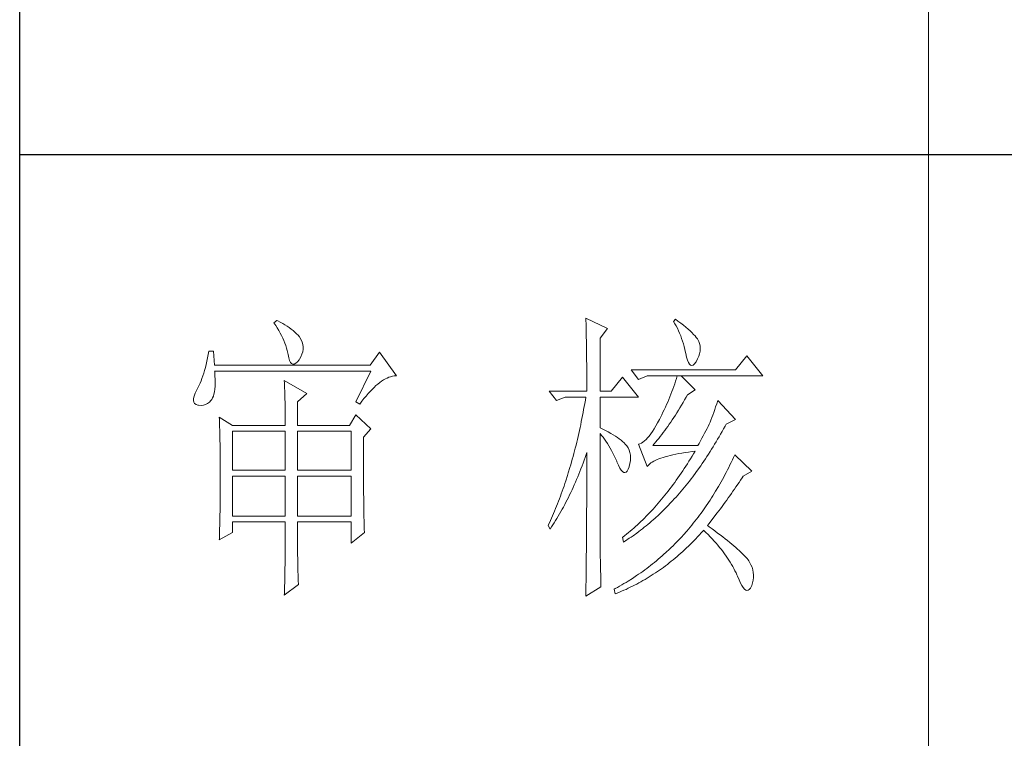
# Model space of a CAD drawing. Units: millimetres. Extents: x 1732 to 14365, y 434 to 17363.
# Drawn here: x 6781 to 7000, y 5859 to 6020 of the extents above; entities that cross this region are included whole.
import ezdxf

# ---------------------------------------------------------------- set-up
doc = ezdxf.new("R2010")
doc.units = ezdxf.units.MM
doc.layers.add('轮廓线', color=7, linetype='Continuous', lineweight=20)

# ---------------------------------------------------------------- blocks, each defined once
blk = doc.blocks.new('文字')
blk.add_line((3870.01, 1145.22), (3870.01, 643.97))
at = {"layer": '轮廓线', "color": 7, "lineweight": 0}
for p, q in [((3813.46, 817.49), (3813.47, 817.03)), ((3817.04, 815.74), (3813.46, 817.49)), ((3828.23, 817.29), (3827.92, 816.9)), ((3828.66, 816.98), (3828.23, 817.29)), ((3762.47, 817.1), (3762, 816.71)), ((3762, 816.71), (3762.29, 816.28)), ((3762.29, 816.28), (3762.55, 815.85)), ((3762.62, 817.02), (3762.47, 817.1)), ((3762.55, 815.85), (3762.81, 815.43)), ((3763.04, 816.81), (3762.62, 817.02)), ((3763.44, 816.6), (3763.04, 816.81)), ((3763.82, 816.38), (3763.44, 816.6)), ((3764.19, 816.15), (3763.82, 816.38)), ((3764.53, 815.91), (3764.19, 816.15)), ((3764.86, 815.67), (3764.53, 815.91)), ((3765.17, 815.42), (3764.86, 815.67)), ((3813.47, 817.03), (3813.49, 816.58)), ((3813.49, 816.58), (3813.5, 816.12)), ((3813.5, 816.12), (3813.51, 815.66)), ((3813.51, 815.66), (3813.53, 814.73)), ((3815.8, 814.18), (3817.04, 815.74)), ((3827.92, 816.9), (3828.14, 816.55)), ((3828.14, 816.55), (3828.36, 816.18)), ((3828.36, 816.18), (3828.56, 815.8)), ((3828.56, 815.8), (3828.75, 815.4)), ((3829.12, 816.64), (3828.66, 816.98)), ((3829.56, 816.3), (3829.12, 816.64)), ((3829.95, 815.98), (3829.56, 816.3)), ((3830.32, 815.67), (3829.95, 815.98)), ((3830.66, 815.37), (3830.32, 815.67)), ((3762.81, 815.43), (3763.04, 815.01)), ((3763.04, 815.01), (3763.26, 814.59)), ((3763.26, 814.59), (3763.45, 814.17)), ((3763.45, 814.17), (3763.64, 813.76)), ((3765.45, 815.17), (3765.17, 815.42)), ((3765.72, 814.91), (3765.45, 815.17)), ((3765.97, 814.65), (3765.72, 814.91)), ((3766.2, 814.37), (3765.97, 814.65)), ((3766.26, 814.29), (3766.2, 814.37)), ((3766.48, 813.91), (3766.26, 814.29)), ((3813.53, 814.73), (3813.54, 814.26)), ((3813.54, 814.26), (3813.55, 813.79)), ((3815.8, 805.43), (3815.8, 814.18)), ((3828.75, 815.4), (3828.93, 815)), ((3828.93, 815), (3829.11, 814.57)), ((3829.11, 814.57), (3829.27, 814.14)), ((3829.27, 814.14), (3829.42, 813.7)), ((3830.96, 815.08), (3830.66, 815.37)), ((3831.24, 814.8), (3830.96, 815.08)), ((3831.48, 814.54), (3831.24, 814.8)), ((3831.68, 814.29), (3831.48, 814.54)), ((3831.86, 814.04), (3831.68, 814.29)), ((3832.01, 813.82), (3831.86, 814.04)), ((3763.64, 813.76), (3763.8, 813.35)), ((3763.8, 813.35), (3763.95, 812.94)), ((3763.95, 812.94), (3764.08, 812.53)), ((3764.08, 812.53), (3764.19, 812.13)), ((3766.65, 813.52), (3766.48, 813.91)), ((3766.76, 813.13), (3766.65, 813.52)), ((3766.74, 811.93), (3766.81, 812.33)), ((3766.82, 812.73), (3766.76, 813.13)), ((3766.81, 812.33), (3766.82, 812.73)), ((3813.55, 813.79), (3813.56, 813.32)), ((3813.56, 813.32), (3813.56, 812.84)), ((3813.56, 812.84), (3813.58, 811.88)), ((3829.42, 813.7), (3829.56, 813.24)), ((3829.56, 813.24), (3829.69, 812.77)), ((3829.69, 812.77), (3829.81, 812.28)), ((3832.12, 813.6), (3832.01, 813.82)), ((3832.23, 813.29), (3832.12, 813.6)), ((3832.32, 812.88), (3832.23, 813.29)), ((3832.35, 812.46), (3832.32, 812.88)), ((3832.32, 812.04), (3832.35, 812.46)), ((3751.05, 810.9), (3750.93, 810.36)), ((3751.16, 811.46), (3751.05, 810.9)), ((3751.27, 812.04), (3751.16, 811.46)), ((3752.05, 812.04), (3751.27, 812.04)), ((3752.21, 809.71), (3752.05, 812.04)), ((3764.19, 812.13), (3764.28, 811.72)), ((3764.28, 811.72), (3764.33, 811.46)), ((3764.33, 811.46), (3764.45, 810.92)), ((3764.45, 810.92), (3764.58, 810.49)), ((3766.2, 810.68), (3766.44, 811.1)), ((3766.44, 811.1), (3766.62, 811.52)), ((3766.62, 811.52), (3766.74, 811.93)), ((3779.41, 811.85), (3777.86, 809.71)), ((3782.21, 807.96), (3779.41, 811.85)), ((3813.58, 811.88), (3813.58, 811.4)), ((3813.58, 811.4), (3813.59, 810.43)), ((3829.81, 812.28), (3829.92, 811.78)), ((3829.92, 811.78), (3829.94, 811.65)), ((3829.94, 811.65), (3830.08, 811.04)), ((3830.08, 811.04), (3830.24, 810.53)), ((3831.65, 810.29), (3831.9, 810.74)), ((3831.9, 810.74), (3832.1, 811.18)), ((3832.1, 811.18), (3832.24, 811.61)), ((3832.24, 811.61), (3832.32, 812.04)), ((3840.05, 811.26), (3838.18, 808.93)), ((3842.69, 807.96), (3840.05, 811.26)), ((3750.68, 809.34), (3750.55, 808.86)), ((3750.81, 809.84), (3750.68, 809.34)), ((3750.93, 810.36), (3750.81, 809.84)), ((3777.86, 809.71), (3752.21, 809.71)), ((3764.58, 810.49), (3764.74, 810.17)), ((3764.74, 810.17), (3764.92, 809.97)), ((3764.92, 809.97), (3765.12, 809.88)), ((3765.12, 809.88), (3765.35, 809.9)), ((3765.35, 809.9), (3765.59, 810.02)), ((3765.59, 810.02), (3765.86, 810.27)), ((3765.86, 810.27), (3766.15, 810.62)), ((3766.15, 810.62), (3766.2, 810.68)), ((3813.59, 810.43), (3813.6, 809.93)), ((3813.6, 809.93), (3813.6, 809.44)), ((3813.6, 809.44), (3813.61, 808.95)), ((3830.24, 810.53), (3830.4, 810.14)), ((3830.4, 810.14), (3830.57, 809.87)), ((3830.57, 809.87), (3830.75, 809.71)), ((3830.75, 809.71), (3830.95, 809.66)), ((3830.95, 809.66), (3831.15, 809.73)), ((3831.15, 809.73), (3831.37, 809.91)), ((3831.37, 809.91), (3831.6, 810.21)), ((3831.6, 810.21), (3831.65, 810.29)), ((3750.12, 807.54), (3749.97, 807.15)), ((3750.27, 807.96), (3750.12, 807.54)), ((3750.41, 808.4), (3750.27, 807.96)), ((3750.55, 808.86), (3750.41, 808.4)), ((3752.22, 808.6), (3752.21, 808.73)), ((3752.21, 808.73), (3778.01, 808.73)), ((3752.26, 807.95), (3752.22, 808.6)), ((3752.29, 807.34), (3752.26, 807.95)), ((3778.01, 808.73), (3775.53, 803.68)), ((3780.08, 807.28), (3780.38, 807.45)), ((3780.38, 807.45), (3780.67, 807.59)), ((3780.67, 807.59), (3780.97, 807.72)), ((3780.97, 807.72), (3781.25, 807.81)), ((3781.25, 807.81), (3781.54, 807.88)), ((3781.54, 807.88), (3781.82, 807.93)), ((3781.82, 807.93), (3782.09, 807.96)), ((3782.09, 807.96), (3782.21, 807.96)), ((3813.61, 808.95), (3813.61, 808.45)), ((3813.61, 808.45), (3813.62, 807.44)), ((3813.62, 807.44), (3813.62, 806.43)), ((3819.52, 807.76), (3817.66, 805.43)), ((3822.17, 804.46), (3819.52, 807.76)), ((3838.18, 808.93), (3820.93, 808.93)), ((3820.93, 808.93), (3822.17, 807.37)), ((3822.17, 807.37), (3823.57, 807.96)), ((3823.57, 807.96), (3842.69, 807.96)), ((3828.41, 807.52), (3828.27, 807.08)), ((3828.55, 807.96), (3828.41, 807.52)), ((3831.5, 805.63), (3829.17, 807.96)), ((3749.5, 806.08), (3749.33, 805.76)), ((3749.66, 806.41), (3749.5, 806.08)), ((3749.82, 806.77), (3749.66, 806.41)), ((3749.97, 807.15), (3749.82, 806.77)), ((3752.24, 805.77), (3752.28, 806.25)), ((3752.28, 806.25), (3752.29, 806.77)), ((3752.29, 806.77), (3752.29, 807.34)), ((3763.71, 807.18), (3763.73, 806.77)), ((3767.44, 805.04), (3763.71, 807.18)), ((3763.73, 806.77), (3763.75, 806.35)), ((3763.75, 806.35), (3763.76, 805.92)), ((3763.76, 805.92), (3763.78, 805.47)), ((3778.19, 805.73), (3778.51, 806.05)), ((3778.51, 806.05), (3778.83, 806.34)), ((3778.83, 806.34), (3779.15, 806.61)), ((3779.15, 806.61), (3779.46, 806.86)), ((3779.46, 806.86), (3779.77, 807.08)), ((3779.77, 807.08), (3780.08, 807.28)), ((3813.62, 806.43), (3813.62, 805.92)), ((3813.62, 805.92), (3813.62, 805.43)), ((3827.98, 806.21), (3827.83, 805.78)), ((3828.13, 806.65), (3827.98, 806.21)), ((3828.27, 807.08), (3828.13, 806.65)), ((3748.72, 804.22), (3748.7, 803.88)), ((3748.82, 804.63), (3748.72, 804.22)), ((3748.99, 805.1), (3748.82, 804.63)), ((3749.25, 805.63), (3748.99, 805.1)), ((3749.33, 805.76), (3749.25, 805.63)), ((3751.74, 804.07), (3751.88, 804.32)), ((3751.88, 804.32), (3752, 804.62)), ((3752, 804.62), (3752.1, 804.96)), ((3752.1, 804.96), (3752.18, 805.34)), ((3752.18, 805.34), (3752.24, 805.77)), ((3763.78, 805.47), (3763.8, 805.02)), ((3763.8, 805.02), (3763.81, 804.56)), ((3763.81, 804.56), (3763.82, 804.09)), ((3765.89, 803.68), (3767.44, 805.04)), ((3776.5, 803.76), (3776.84, 804.2)), ((3776.84, 804.2), (3777.19, 804.62)), ((3777.19, 804.62), (3777.52, 805.02)), ((3777.52, 805.02), (3777.86, 805.39)), ((3777.86, 805.39), (3778.19, 805.73)), ((3807.4, 805.43), (3808.64, 803.88)), ((3807.4, 805.43), (3813.62, 805.43)), ((3808.64, 803.88), (3810.04, 804.46)), ((3810.04, 804.46), (3813.46, 804.46)), ((3813.46, 804.46), (3813.38, 803.94)), ((3815.8, 805.43), (3817.66, 805.43)), ((3815.8, 799.4), (3815.8, 804.46)), ((3815.8, 804.46), (3822.17, 804.46)), ((3827.33, 804.48), (3827.16, 804.06)), ((3827.5, 804.91), (3827.33, 804.48)), ((3827.67, 805.35), (3827.5, 804.91)), ((3827.83, 805.78), (3827.67, 805.35)), ((3829.76, 803.98), (3830.02, 804.43)), ((3830.02, 804.43), (3830.25, 804.85)), ((3830.25, 804.85), (3831.5, 805.63)), ((3748.7, 803.88), (3748.77, 803.59)), ((3748.77, 803.59), (3748.91, 803.37)), ((3748.91, 803.37), (3749.14, 803.21)), ((3749.14, 803.21), (3749.44, 803.12)), ((3749.44, 803.12), (3749.56, 803.1)), ((3749.56, 803.1), (3749.98, 803.07)), ((3749.98, 803.07), (3750.36, 803.1)), ((3750.36, 803.1), (3750.72, 803.21)), ((3750.72, 803.21), (3751.05, 803.37)), ((3751.05, 803.37), (3751.34, 803.6)), ((3751.34, 803.6), (3751.61, 803.89)), ((3751.61, 803.89), (3751.74, 804.07)), ((3763.82, 804.09), (3763.83, 803.61)), ((3763.83, 803.61), (3763.84, 803.12)), ((3763.84, 803.12), (3763.85, 802.62)), ((3763.85, 802.62), (3763.85, 802.1)), ((3765.89, 799.79), (3765.89, 803.68)), ((3775.53, 803.68), (3776.15, 803.29)), ((3776.15, 803.29), (3776.5, 803.76)), ((3813.29, 803.42), (3813.1, 802.4)), ((3813.38, 803.94), (3813.29, 803.42)), ((3826.59, 802.78), (3826.4, 802.36)), ((3826.79, 803.21), (3826.59, 802.78)), ((3826.97, 803.63), (3826.79, 803.21)), ((3827.16, 804.06), (3826.97, 803.63)), ((3828.74, 802.28), (3828.99, 802.69)), ((3828.99, 802.69), (3829.25, 803.11)), ((3829.25, 803.11), (3829.51, 803.54)), ((3829.51, 803.54), (3829.76, 803.98)), ((3834.88, 802.86), (3834.72, 802.38)), ((3835.06, 803.36), (3834.88, 802.86)), ((3835.23, 803.88), (3835.06, 803.36)), ((3838.18, 800.77), (3835.23, 803.88)), ((3752.98, 801.15), (3753, 800.75)), ((3755.16, 799.79), (3752.98, 801.15)), ((3763.85, 802.1), (3763.86, 801.58)), ((3763.86, 801.58), (3763.86, 801.05)), ((3763.86, 801.05), (3763.87, 800.51)), ((3775.53, 801.54), (3774.44, 799.79)), ((3778.01, 799.21), (3775.53, 801.54)), ((3812.91, 801.39), (3812.71, 800.4)), ((3813.01, 801.9), (3812.91, 801.39)), ((3813.1, 802.4), (3813.01, 801.9)), ((3825.77, 801.1), (3825.59, 800.77)), ((3825.98, 801.52), (3825.77, 801.1)), ((3826.19, 801.94), (3825.98, 801.52)), ((3826.4, 802.36), (3826.19, 801.94)), ((3827.73, 800.7), (3827.98, 801.09)), ((3827.98, 801.09), (3828.23, 801.47)), ((3828.23, 801.47), (3828.49, 801.87)), ((3828.49, 801.87), (3828.74, 802.28)), ((3834.24, 801.06), (3834.09, 800.66)), ((3834.4, 801.48), (3834.24, 801.06)), ((3834.56, 801.92), (3834.4, 801.48)), ((3834.72, 802.38), (3834.56, 801.92)), ((3753, 800.75), (3753.01, 800.34)), ((3753.01, 800.34), (3753.03, 799.92)), ((3753.03, 799.92), (3753.04, 799.49)), ((3753.04, 799.49), (3753.05, 799.06)), ((3755.16, 799.79), (3763.87, 799.79)), ((3763.87, 800.51), (3763.87, 799.79)), ((3765.89, 799.79), (3774.44, 799.79)), ((3812.51, 799.41), (3812.4, 798.92)), ((3812.61, 799.9), (3812.51, 799.41)), ((3812.71, 800.4), (3812.61, 799.9)), ((3816.26, 799.18), (3815.8, 799.4)), ((3825.02, 799.69), (3824.73, 799.22)), ((3825.3, 800.21), (3825.02, 799.69)), ((3825.59, 800.77), (3825.3, 800.21)), ((3826.72, 799.26), (3826.97, 799.61)), ((3826.97, 799.61), (3827.22, 799.97)), ((3827.22, 799.97), (3827.48, 800.33)), ((3827.48, 800.33), (3827.73, 800.7)), ((3833.65, 799.62), (3833.46, 799.25)), ((3833.83, 799.99), (3833.65, 799.62)), ((3833.95, 800.29), (3833.83, 799.99)), ((3834.09, 800.66), (3833.95, 800.29)), ((3836.19, 799.19), (3836.43, 799.63)), ((3836.43, 799.63), (3836.63, 799.99)), ((3836.63, 799.99), (3838.18, 800.77)), ((3753.05, 799.06), (3753.06, 798.62)), ((3753.06, 798.62), (3753.07, 798.16)), ((3753.07, 798.16), (3753.08, 797.7)), ((3753.08, 797.7), (3753.09, 797.24)), ((3755.16, 792.4), (3755.16, 798.82)), ((3755.16, 798.82), (3763.87, 798.82)), ((3763.87, 798.82), (3763.87, 792.4)), ((3765.89, 792.4), (3765.89, 798.82)), ((3765.89, 798.82), (3774.75, 798.82)), ((3774.75, 798.82), (3774.75, 792.4)), ((3776.77, 797.85), (3778.01, 799.21)), ((3776.77, 795.18), (3776.77, 797.85)), ((3812.18, 797.95), (3812.07, 797.47)), ((3812.29, 798.43), (3812.18, 797.95)), ((3812.4, 798.92), (3812.29, 798.43)), ((3815.8, 781.82), (3815.8, 798.43)), ((3815.8, 798.43), (3816.05, 798.14)), ((3816.05, 798.14), (3816.3, 797.83)), ((3816.72, 798.94), (3816.26, 799.18)), ((3816.3, 797.83), (3816.54, 797.5)), ((3817.17, 798.71), (3816.72, 798.94)), ((3817.58, 798.47), (3817.17, 798.71)), ((3817.97, 798.24), (3817.58, 798.47)), ((3818.33, 798.01), (3817.97, 798.24)), ((3818.67, 797.79), (3818.33, 798.01)), ((3818.98, 797.57), (3818.67, 797.79)), ((3823.65, 797.72), (3823.39, 797.44)), ((3823.91, 798.03), (3823.65, 797.72)), ((3824.18, 798.39), (3823.91, 798.03)), ((3824.46, 798.78), (3824.18, 798.39)), ((3824.73, 799.22), (3824.46, 798.78)), ((3825.48, 797.64), (3825.73, 797.95)), ((3825.73, 797.95), (3825.98, 798.26)), ((3825.98, 798.26), (3826.22, 798.59)), ((3826.22, 798.59), (3826.48, 798.92)), ((3826.48, 798.92), (3826.72, 799.26)), ((3832.83, 798.07), (3832.61, 797.66)), ((3833.05, 798.48), (3832.83, 798.07)), ((3833.26, 798.87), (3833.05, 798.48)), ((3833.46, 799.25), (3833.26, 798.87)), ((3835.21, 797.49), (3835.46, 797.91)), ((3835.46, 797.91), (3835.7, 798.33)), ((3835.7, 798.33), (3835.95, 798.76)), ((3835.95, 798.76), (3836.19, 799.19)), ((3753.09, 797.24), (3753.1, 796.76)), ((3753.1, 796.76), (3753.1, 796.27)), ((3753.1, 796.27), (3753.11, 795.78)), ((3811.84, 796.52), (3811.72, 796.05)), ((3811.96, 797), (3811.84, 796.52)), ((3812.07, 797.47), (3811.96, 797)), ((3816.54, 797.5), (3816.78, 797.16)), ((3816.78, 797.16), (3817.02, 796.8)), ((3817.02, 796.8), (3817.25, 796.43)), ((3817.25, 796.43), (3817.48, 796.04)), ((3819.27, 797.35), (3818.98, 797.57)), ((3819.53, 797.13), (3819.27, 797.35)), ((3819.76, 796.91), (3819.53, 797.13)), ((3819.97, 796.7), (3819.76, 796.91)), ((3820.15, 796.49), (3819.97, 796.7)), ((3820.21, 796.41), (3820.15, 796.49)), ((3820.44, 796.06), (3820.21, 796.41)), ((3822.37, 796.75), (3822.17, 796.68)), ((3822.17, 796.68), (3823.57, 792.99)), ((3822.62, 796.86), (3822.37, 796.75)), ((3822.87, 797.01), (3822.62, 796.86)), ((3823.13, 797.21), (3822.87, 797.01)), ((3823.39, 797.44), (3823.13, 797.21)), ((3824.5, 796.49), (3824.75, 796.76)), ((3831.96, 796.49), (3824.5, 796.49)), ((3824.75, 796.76), (3824.99, 797.05)), ((3824.99, 797.05), (3825.24, 797.34)), ((3825.24, 797.34), (3825.48, 797.64)), ((3832.14, 796.8), (3831.96, 796.49)), ((3832.38, 797.23), (3832.14, 796.8)), ((3832.61, 797.66), (3832.38, 797.23)), ((3834.21, 795.85), (3834.46, 796.25)), ((3834.46, 796.25), (3834.71, 796.66)), ((3834.71, 796.66), (3834.96, 797.07)), ((3834.96, 797.07), (3835.21, 797.49)), ((3753.11, 795.78), (3753.12, 795.28)), ((3753.12, 795.28), (3753.12, 794.77)), ((3753.12, 794.77), (3753.13, 794.25)), ((3776.78, 794.47), (3776.77, 795.18)), ((3776.78, 793.79), (3776.78, 794.47)), ((3811.35, 794.66), (3811.23, 794.2)), ((3811.48, 795.12), (3811.35, 794.66)), ((3811.6, 795.58), (3811.48, 795.12)), ((3811.72, 796.05), (3811.6, 795.58)), ((3813.17, 794.02), (3813.33, 794.49)), ((3813.33, 794.49), (3813.5, 794.97)), ((3813.5, 794.97), (3813.62, 795.32)), ((3813.62, 795.32), (3813.62, 793.82)), ((3817.48, 796.04), (3817.7, 795.63)), ((3817.7, 795.63), (3817.92, 795.21)), ((3817.92, 795.21), (3818.14, 794.77)), ((3818.14, 794.77), (3818.35, 794.32)), ((3820.61, 795.69), (3820.44, 796.06)), ((3820.74, 795.3), (3820.61, 795.69)), ((3820.81, 794.88), (3820.74, 795.3)), ((3820.84, 794.44), (3820.81, 794.88)), ((3825.84, 794.38), (3826.2, 794.5)), ((3826.2, 794.5), (3826.57, 794.61)), ((3826.57, 794.61), (3826.97, 794.72)), ((3826.97, 794.72), (3827.39, 794.83)), ((3827.39, 794.83), (3827.84, 794.93)), ((3827.84, 794.93), (3828.3, 795.03)), ((3828.3, 795.03), (3828.79, 795.12)), ((3828.79, 795.12), (3829.3, 795.21)), ((3829.3, 795.21), (3829.84, 795.3)), ((3829.84, 795.3), (3830.4, 795.37)), ((3830.4, 795.37), (3830.98, 795.45)), ((3830.99, 794.68), (3830.74, 794.26)), ((3830.98, 795.45), (3831.5, 795.51)), ((3831.25, 795.09), (3830.99, 794.68)), ((3831.5, 795.51), (3831.25, 795.09)), ((3833.19, 794.27), (3833.44, 794.66)), ((3833.44, 794.66), (3833.7, 795.05)), ((3833.7, 795.05), (3833.96, 795.45)), ((3833.96, 795.45), (3834.21, 795.85)), ((3837.84, 794.51), (3837.64, 794.09)), ((3838.03, 794.93), (3837.84, 794.51)), ((3840.83, 792.21), (3838.03, 794.93)), ((3753.13, 794.25), (3753.13, 793.72)), ((3753.13, 793.72), (3753.13, 793.19)), ((3753.13, 793.19), (3753.14, 792.64)), ((3776.78, 793.12), (3776.78, 793.79)), ((3776.78, 792.48), (3776.78, 793.12)), ((3810.84, 792.84), (3810.57, 791.95)), ((3810.97, 793.29), (3810.84, 792.84)), ((3811.23, 794.2), (3810.97, 793.29)), ((3812.65, 792.64), (3812.83, 793.09)), ((3812.83, 793.09), (3813, 793.56)), ((3813, 793.56), (3813.17, 794.02)), ((3813.62, 793.82), (3813.62, 793.33)), ((3813.62, 793.33), (3813.62, 791.84)), ((3818.35, 794.32), (3818.56, 793.86)), ((3818.56, 793.86), (3818.59, 793.76)), ((3818.59, 793.76), (3818.83, 793.2)), ((3818.83, 793.2), (3819.07, 792.75)), ((3820.44, 792.54), (3820.6, 792.94)), ((3820.6, 792.94), (3820.61, 792.99)), ((3820.61, 792.99), (3820.74, 793.49)), ((3820.74, 793.49), (3820.82, 793.98)), ((3820.82, 793.98), (3820.84, 794.44)), ((3823.57, 792.99), (3823.69, 793.14)), ((3823.69, 793.14), (3823.84, 793.3)), ((3823.84, 793.3), (3824.01, 793.45)), ((3824.01, 793.45), (3824.2, 793.6)), ((3824.2, 793.6), (3824.42, 793.74)), ((3824.42, 793.74), (3824.66, 793.87)), ((3824.66, 793.87), (3824.92, 794.01)), ((3824.92, 794.01), (3825.21, 794.14)), ((3825.21, 794.14), (3825.52, 794.26)), ((3825.52, 794.26), (3825.84, 794.38)), ((3829.97, 793.06), (3829.71, 792.66)), ((3830.22, 793.45), (3829.97, 793.06)), ((3830.48, 793.86), (3830.22, 793.45)), ((3830.74, 794.26), (3830.48, 793.86)), ((3831.88, 792.39), (3832.41, 793.13)), ((3832.41, 793.13), (3832.67, 793.51)), ((3832.67, 793.51), (3832.93, 793.89)), ((3832.93, 793.89), (3833.19, 794.27)), ((3837.04, 792.85), (3836.84, 792.44)), ((3837.24, 793.26), (3837.04, 792.85)), ((3837.44, 793.67), (3837.24, 793.26)), ((3837.64, 794.09), (3837.44, 793.67)), ((3753.14, 792.64), (3753.14, 792.09)), ((3753.14, 792.09), (3753.14, 790.69)), ((3763.87, 792.4), (3755.16, 792.4)), ((3755.16, 784.82), (3755.16, 791.43)), ((3755.16, 791.43), (3763.87, 791.43)), ((3763.87, 791.43), (3763.87, 784.82)), ((3774.75, 792.4), (3765.89, 792.4)), ((3765.89, 784.82), (3765.89, 791.43)), ((3765.89, 791.43), (3774.75, 791.43)), ((3774.75, 791.43), (3774.75, 784.82)), ((3776.78, 791.85), (3776.78, 792.48)), ((3776.78, 791.23), (3776.78, 791.85)), ((3776.79, 790.64), (3776.78, 791.23)), ((3810.43, 791.51), (3810.15, 790.63)), ((3810.57, 791.95), (3810.43, 791.51)), ((3811.93, 790.85), (3812.12, 791.29)), ((3812.12, 791.29), (3812.3, 791.74)), ((3812.3, 791.74), (3812.48, 792.18)), ((3812.48, 792.18), (3812.65, 792.64)), ((3813.62, 791.84), (3813.61, 791.35)), ((3813.61, 791.35), (3813.61, 790.36)), ((3819.07, 792.75), (3819.29, 792.4)), ((3819.29, 792.4), (3819.51, 792.16)), ((3819.51, 792.16), (3819.71, 792.02)), ((3819.71, 792.02), (3819.9, 791.99)), ((3819.9, 791.99), (3820.09, 792.07)), ((3820.09, 792.07), (3820.27, 792.25)), ((3820.27, 792.25), (3820.44, 792.54)), ((3829.18, 791.88), (3828.66, 791.12)), ((3829.45, 792.27), (3829.18, 791.88)), ((3829.71, 792.66), (3829.45, 792.27)), ((3830.82, 790.96), (3831.09, 791.31)), ((3831.09, 791.31), (3831.62, 792.03)), ((3831.62, 792.03), (3831.88, 792.39)), ((3836.21, 791.24), (3835.99, 790.85)), ((3836.42, 791.64), (3836.21, 791.24)), ((3836.63, 792.04), (3836.42, 791.64)), ((3836.84, 792.44), (3836.63, 792.04)), ((3839.23, 791.13), (3839.43, 791.43)), ((3839.43, 791.43), (3840.83, 792.21)), ((3753.14, 789.62), (3753.13, 789.1)), ((3753.14, 790.69), (3753.14, 790.15)), ((3753.14, 790.15), (3753.14, 789.62)), ((3776.79, 790.06), (3776.79, 790.64)), ((3776.79, 789.5), (3776.79, 790.06)), ((3809.86, 789.77), (3809.71, 789.35)), ((3810.01, 790.2), (3809.86, 789.77)), ((3810.15, 790.63), (3810.01, 790.2)), ((3811.37, 789.56), (3811.56, 789.99)), ((3811.56, 789.99), (3811.75, 790.42)), ((3811.75, 790.42), (3811.93, 790.85)), ((3813.61, 790.36), (3813.61, 789.87)), ((3813.61, 789.87), (3813.61, 789.38)), ((3827.59, 789.66), (3827.32, 789.3)), ((3827.86, 790.02), (3827.59, 789.66)), ((3828.13, 790.38), (3827.86, 790.02)), ((3828.39, 790.75), (3828.13, 790.38)), ((3828.66, 791.12), (3828.39, 790.75)), ((3829.45, 789.26), (3829.73, 789.59)), ((3829.73, 789.59), (3830, 789.93)), ((3830, 789.93), (3830.28, 790.27)), ((3830.28, 790.27), (3830.55, 790.61)), ((3830.55, 790.61), (3830.82, 790.96)), ((3835.34, 789.69), (3834.88, 788.93)), ((3835.56, 790.07), (3835.34, 789.69)), ((3835.77, 790.46), (3835.56, 790.07)), ((3835.99, 790.85), (3835.77, 790.46)), ((3837.98, 789.28), (3838.23, 789.65)), ((3838.23, 789.65), (3838.74, 790.39)), ((3838.74, 790.39), (3838.98, 790.76)), ((3838.98, 790.76), (3839.23, 791.13)), ((3753.13, 788.06), (3753.12, 787.55)), ((3753.13, 789.1), (3753.13, 788.58)), ((3753.13, 788.58), (3753.13, 788.06)), ((3776.8, 788.96), (3776.79, 789.5)), ((3776.8, 788.44), (3776.8, 788.96)), ((3776.81, 787.93), (3776.8, 788.44)), ((3809.26, 788.09), (3809.11, 787.67)), ((3809.41, 788.5), (3809.26, 788.09)), ((3809.56, 788.92), (3809.41, 788.5)), ((3809.71, 789.35), (3809.56, 788.92)), ((3810.59, 787.91), (3810.79, 788.32)), ((3810.79, 788.32), (3810.98, 788.73)), ((3810.98, 788.73), (3811.18, 789.14)), ((3811.18, 789.14), (3811.37, 789.56)), ((3813.61, 788.39), (3813.6, 787.91)), ((3813.61, 789.38), (3813.61, 788.89)), ((3813.61, 788.89), (3813.61, 788.39)), ((3826.5, 788.26), (3825.95, 787.59)), ((3827.05, 788.95), (3826.5, 788.26)), ((3827.32, 789.3), (3827.05, 788.95)), ((3828.06, 787.66), (3828.34, 787.97)), ((3828.34, 787.97), (3828.62, 788.29)), ((3828.62, 788.29), (3828.9, 788.61)), ((3828.9, 788.61), (3829.18, 788.93)), ((3829.18, 788.93), (3829.45, 789.26)), ((3834.42, 788.18), (3834.19, 787.81)), ((3834.66, 788.55), (3834.42, 788.18)), ((3834.88, 788.93), (3834.66, 788.55)), ((3836.96, 787.82), (3837.22, 788.19)), ((3837.22, 788.19), (3837.47, 788.55)), ((3837.47, 788.55), (3837.73, 788.91)), ((3837.73, 788.91), (3837.98, 789.28)), ((3753.11, 786.56), (3753.1, 786.07)), ((3753.12, 787.05), (3753.11, 786.56)), ((3753.12, 787.55), (3753.12, 787.05)), ((3776.81, 787.45), (3776.81, 787.93)), ((3776.82, 786.98), (3776.81, 787.45)), ((3776.82, 786.53), (3776.82, 786.98)), ((3776.83, 786.1), (3776.82, 786.53)), ((3808.63, 786.45), (3808.46, 786.05)), ((3808.79, 786.85), (3808.63, 786.45)), ((3808.95, 787.26), (3808.79, 786.85)), ((3809.11, 787.67), (3808.95, 787.26)), ((3809.56, 785.94), (3809.77, 786.32)), ((3809.77, 786.32), (3809.97, 786.71)), ((3809.97, 786.71), (3810.18, 787.11)), ((3810.18, 787.11), (3810.39, 787.5)), ((3810.39, 787.5), (3810.59, 787.91)), ((3813.6, 786.44), (3813.59, 785.95)), ((3813.6, 787.91), (3813.6, 787.42)), ((3813.6, 787.42), (3813.6, 786.93)), ((3813.6, 786.93), (3813.6, 786.44)), ((3825.11, 786.62), (3824.83, 786.3)), ((3825.39, 786.94), (3825.11, 786.62)), ((3825.67, 787.27), (3825.39, 786.94)), ((3825.95, 787.59), (3825.67, 787.27)), ((3826.64, 786.16), (3826.93, 786.45)), ((3826.93, 786.45), (3827.5, 787.05)), ((3827.5, 787.05), (3827.78, 787.35)), ((3827.78, 787.35), (3828.06, 787.66)), ((3833.23, 786.37), (3832.98, 786.02)), ((3833.71, 787.09), (3833.23, 786.37)), ((3833.95, 787.45), (3833.71, 787.09)), ((3834.19, 787.81), (3833.95, 787.45)), ((3835.66, 786.04), (3835.93, 786.39)), ((3835.93, 786.39), (3836.19, 786.75)), ((3836.19, 786.75), (3836.45, 787.11)), ((3836.45, 787.11), (3836.71, 787.47)), ((3836.71, 787.47), (3836.96, 787.82)), ((3753.09, 785.1), (3753.08, 784.63)), ((3753.1, 785.58), (3753.09, 785.1)), ((3753.1, 786.07), (3753.1, 785.58)), ((3763.87, 784.82), (3755.16, 784.82)), ((3774.75, 784.82), (3765.89, 784.82)), ((3776.83, 785.68), (3776.83, 786.1)), ((3776.84, 785.28), (3776.83, 785.68)), ((3776.84, 784.9), (3776.84, 785.28)), ((3776.85, 784.54), (3776.84, 784.9)), ((3808.13, 785.25), (3807.79, 784.46)), ((3808.3, 785.65), (3808.13, 785.25)), ((3808.46, 786.05), (3808.3, 785.65)), ((3808.69, 784.45), (3808.91, 784.81)), ((3808.91, 784.81), (3809.13, 785.18)), ((3809.13, 785.18), (3809.34, 785.56)), ((3809.34, 785.56), (3809.56, 785.94)), ((3813.59, 785.95), (3813.59, 785.47)), ((3813.59, 785.47), (3813.59, 784.98)), ((3813.59, 784.98), (3813.59, 784.5)), ((3823.41, 784.79), (3823.13, 784.5)), ((3823.7, 785.08), (3823.41, 784.79)), ((3823.98, 785.38), (3823.7, 785.08)), ((3824.27, 785.69), (3823.98, 785.38)), ((3824.55, 785.99), (3824.27, 785.69)), ((3824.83, 786.3), (3824.55, 785.99)), ((3824.89, 784.49), (3825.48, 785.03)), ((3825.48, 785.03), (3825.77, 785.31)), ((3825.77, 785.31), (3826.06, 785.59)), ((3826.06, 785.59), (3826.35, 785.87)), ((3826.35, 785.87), (3826.64, 786.16)), ((3832.23, 784.98), (3831.98, 784.64)), ((3832.48, 785.32), (3832.23, 784.98)), ((3832.74, 785.67), (3832.48, 785.32)), ((3832.98, 786.02), (3832.74, 785.67)), ((3834.6, 784.64), (3835.14, 785.34)), ((3835.14, 785.34), (3835.4, 785.69)), ((3835.4, 785.69), (3835.66, 786.04)), ((3753.05, 783.25), (3753.04, 782.8)), ((3753.06, 783.71), (3753.05, 783.25)), ((3753.07, 784.17), (3753.06, 783.71)), ((3753.08, 784.63), (3753.07, 784.17)), ((3755.16, 782.1), (3755.16, 783.85)), ((3755.16, 783.85), (3763.87, 783.85)), ((3763.87, 783.85), (3763.87, 781.86)), ((3765.89, 782.13), (3765.89, 783.85)), ((3765.89, 783.85), (3774.75, 783.85)), ((3774.75, 783.85), (3774.75, 780.35)), ((3776.86, 784.2), (3776.85, 784.54)), ((3776.87, 783.88), (3776.86, 784.2)), ((3776.88, 783.57), (3776.87, 783.88)), ((3776.88, 783.28), (3776.88, 783.57)), ((3776.89, 783.01), (3776.88, 783.28)), ((3807.27, 783.31), (3807.24, 783.26)), ((3807.24, 783.26), (3807.56, 782.68)), ((3807.44, 783.69), (3807.27, 783.31)), ((3807.62, 784.08), (3807.44, 783.69)), ((3807.79, 784.46), (3807.62, 784.08)), ((3807.79, 783.03), (3808.01, 783.37)), ((3808.01, 783.37), (3808.24, 783.73)), ((3808.24, 783.73), (3808.47, 784.09)), ((3808.47, 784.09), (3808.69, 784.45)), ((3813.58, 784.01), (3813.57, 782.08)), ((3813.59, 784.5), (3813.58, 784.01)), ((3821.67, 783.12), (3821.38, 782.85)), ((3821.97, 783.39), (3821.67, 783.12)), ((3822.26, 783.66), (3821.97, 783.39)), ((3822.55, 783.93), (3822.26, 783.66)), ((3822.84, 784.21), (3822.55, 783.93)), ((3823.13, 784.5), (3822.84, 784.21)), ((3823.09, 782.97), (3823.4, 783.21)), ((3823.4, 783.21), (3823.7, 783.46)), ((3823.7, 783.46), (3824, 783.71)), ((3824, 783.71), (3824.3, 783.97)), ((3824.3, 783.97), (3824.59, 784.23)), ((3824.59, 784.23), (3824.89, 784.49)), ((3830.93, 783.32), (3830.66, 782.99)), ((3831.19, 783.64), (3830.93, 783.32)), ((3831.46, 783.97), (3831.19, 783.64)), ((3831.98, 784.64), (3831.46, 783.97)), ((3833.52, 783.26), (3833.79, 783.61)), ((3833.8, 783.06), (3833.52, 783.26)), ((3833.79, 783.61), (3834.6, 784.64)), ((3752.98, 780.93), (3755.16, 782.1)), ((3753, 781.49), (3752.99, 781.07)), ((3753.02, 781.92), (3753, 781.49)), ((3753.03, 782.36), (3753.02, 781.92)), ((3753.04, 782.8), (3753.03, 782.36)), ((3763.87, 781.86), (3763.86, 781.23)), ((3765.89, 781.44), (3765.89, 782.13)), ((3774.75, 780.35), (3776.93, 782.1)), ((3776.9, 782.75), (3776.89, 783.01)), ((3776.91, 782.52), (3776.9, 782.75)), ((3776.92, 782.3), (3776.91, 782.52)), ((3776.93, 782.1), (3776.92, 782.3)), ((3807.56, 782.68), (3807.79, 783.03)), ((3813.57, 781.6), (3813.56, 781.12)), ((3813.57, 782.08), (3813.57, 781.6)), ((3815.8, 781.49), (3815.8, 781.82)), ((3815.8, 781.14), (3815.8, 781.49)), ((3819.89, 781.6), (3819.58, 781.37)), ((3820.19, 781.84), (3819.89, 781.6)), ((3820.48, 782.09), (3820.19, 781.84)), ((3820.78, 782.34), (3820.48, 782.09)), ((3821.08, 782.6), (3820.78, 782.34)), ((3820.94, 781.37), (3821.25, 781.58)), ((3821.38, 782.85), (3821.08, 782.6)), ((3821.25, 781.58), (3821.87, 782.03)), ((3821.87, 782.03), (3822.18, 782.26)), ((3822.18, 782.26), (3822.48, 782.49)), ((3822.48, 782.49), (3822.79, 782.72)), ((3822.79, 782.72), (3823.09, 782.97)), ((3829.56, 781.73), (3829.29, 781.42)), ((3830.12, 782.36), (3829.56, 781.73)), ((3830.39, 782.67), (3830.12, 782.36)), ((3830.66, 782.99), (3830.39, 782.67)), ((3831.91, 781.4), (3832.21, 781.73)), ((3832.21, 781.73), (3832.51, 782.05)), ((3832.51, 782.05), (3832.8, 782.38)), ((3832.8, 782.38), (3832.9, 782.49)), ((3832.9, 782.49), (3833.27, 782.13)), ((3833.27, 782.13), (3833.62, 781.77)), ((3833.62, 781.77), (3833.97, 781.41)), ((3834.29, 782.71), (3833.8, 783.06)), ((3834.76, 782.37), (3834.29, 782.71)), ((3835.21, 782.03), (3834.76, 782.37)), ((3835.64, 781.71), (3835.21, 782.03)), ((3836.06, 781.39), (3835.64, 781.71)), ((3752.99, 781.07), (3752.98, 780.93)), ((3763.86, 780.03), (3763.85, 779.45)), ((3763.86, 781.23), (3763.86, 780.62)), ((3763.86, 780.62), (3763.86, 780.03)), ((3765.89, 780.78), (3765.89, 781.44)), ((3765.9, 780.14), (3765.89, 780.78)), ((3765.9, 779.53), (3765.9, 780.14)), ((3813.56, 780.16), (3813.55, 779.68)), ((3813.56, 781.12), (3813.56, 780.16)), ((3815.81, 780.77), (3815.8, 781.14)), ((3815.81, 780.38), (3815.81, 780.77)), ((3815.82, 779.96), (3815.81, 780.38)), ((3815.82, 779.52), (3815.82, 779.96)), ((3819.58, 781.37), (3819.52, 781.32)), ((3819.52, 781.32), (3819.68, 780.54)), ((3819.68, 780.54), (3820, 780.74)), ((3820, 780.74), (3820.63, 781.16)), ((3820.63, 781.16), (3820.94, 781.37)), ((3827.85, 779.93), (3827.55, 779.64)), ((3828.14, 780.22), (3827.85, 779.93)), ((3828.43, 780.52), (3828.14, 780.22)), ((3828.72, 780.82), (3828.43, 780.52)), ((3829, 781.12), (3828.72, 780.82)), ((3829.29, 781.42), (3829, 781.12)), ((3830.08, 779.57), (3830.39, 779.86)), ((3830.39, 779.86), (3830.7, 780.16)), ((3830.7, 780.16), (3831, 780.47)), ((3831, 780.47), (3831.31, 780.78)), ((3831.31, 780.78), (3831.61, 781.09)), ((3831.61, 781.09), (3831.91, 781.4)), ((3833.97, 781.41), (3834.3, 781.06)), ((3834.3, 781.06), (3834.63, 780.7)), ((3834.63, 780.7), (3834.94, 780.35)), ((3834.94, 780.35), (3835.25, 780)), ((3835.25, 780), (3835.54, 779.64)), ((3836.46, 781.08), (3836.06, 781.39)), ((3836.84, 780.78), (3836.46, 781.08)), ((3837.2, 780.48), (3836.84, 780.78)), ((3837.55, 780.2), (3837.2, 780.48)), ((3837.88, 779.92), (3837.55, 780.2)), ((3838.19, 779.65), (3837.88, 779.92)), ((3763.85, 778.33), (3763.84, 777.8)), ((3763.85, 779.45), (3763.85, 778.88)), ((3763.85, 778.88), (3763.85, 778.33)), ((3765.91, 778.94), (3765.9, 779.53)), ((3765.91, 778.39), (3765.91, 778.94)), ((3765.92, 777.86), (3765.91, 778.39)), ((3813.54, 778.25), (3813.53, 777.77)), ((3813.55, 779.2), (3813.54, 778.25)), ((3813.55, 779.68), (3813.55, 779.2)), ((3815.83, 779.05), (3815.82, 779.52)), ((3815.84, 778.57), (3815.83, 779.05)), ((3815.85, 778.06), (3815.84, 778.57)), ((3826.04, 778.25), (3825.73, 777.98)), ((3826.35, 778.52), (3826.04, 778.25)), ((3826.65, 778.8), (3826.35, 778.52)), ((3827.26, 779.36), (3826.65, 778.8)), ((3827.55, 779.64), (3827.26, 779.36)), ((3828.52, 778.16), (3828.83, 778.43)), ((3828.83, 778.43), (3829.15, 778.71)), ((3829.15, 778.71), (3829.46, 778.99)), ((3829.46, 778.99), (3830.08, 779.57)), ((3835.54, 779.64), (3835.83, 779.29)), ((3835.83, 779.29), (3836.1, 778.94)), ((3836.1, 778.94), (3836.36, 778.59)), ((3836.36, 778.59), (3836.61, 778.24)), ((3836.61, 778.24), (3836.85, 777.89)), ((3838.49, 779.39), (3838.19, 779.65)), ((3838.76, 779.14), (3838.49, 779.39)), ((3839.02, 778.9), (3838.76, 779.14)), ((3839.27, 778.67), (3839.02, 778.9)), ((3839.49, 778.44), (3839.27, 778.67)), ((3839.7, 778.22), (3839.49, 778.44)), ((3839.89, 778.01), (3839.7, 778.22)), ((3763.83, 776.79), (3763.82, 776.31)), ((3763.84, 777.29), (3763.83, 776.79)), ((3763.84, 777.8), (3763.84, 777.29)), ((3765.92, 777.35), (3765.92, 777.86)), ((3765.93, 776.87), (3765.92, 777.35)), ((3765.94, 776.42), (3765.93, 776.87)), ((3813.53, 777.3), (3813.52, 776.82)), ((3813.52, 776.82), (3813.52, 776.34)), ((3813.53, 777.77), (3813.53, 777.3)), ((3815.86, 777.52), (3815.85, 778.06)), ((3815.87, 776.97), (3815.86, 777.52)), ((3815.88, 776.39), (3815.87, 776.97)), ((3824.15, 776.68), (3823.83, 776.43)), ((3824.47, 776.94), (3824.15, 776.68)), ((3824.79, 777.19), (3824.47, 776.94)), ((3825.11, 777.45), (3824.79, 777.19)), ((3825.42, 777.72), (3825.11, 777.45)), ((3825.73, 777.98), (3825.42, 777.72)), ((3826.26, 776.37), (3826.58, 776.61)), ((3826.58, 776.61), (3826.91, 776.86)), ((3826.91, 776.86), (3827.23, 777.11)), ((3827.23, 777.11), (3827.56, 777.37)), ((3827.56, 777.37), (3827.88, 777.63)), ((3827.88, 777.63), (3828.2, 777.89)), ((3828.2, 777.89), (3828.52, 778.16)), ((3836.85, 777.89), (3837.08, 777.55)), ((3837.08, 777.55), (3837.3, 777.2)), ((3837.3, 777.2), (3837.51, 776.85)), ((3837.51, 776.85), (3837.71, 776.51)), ((3840.07, 777.81), (3839.89, 778.01)), ((3840.22, 777.62), (3840.07, 777.81)), ((3840.36, 777.43), (3840.22, 777.62)), ((3840.49, 777.22), (3840.36, 777.43)), ((3840.71, 776.81), (3840.49, 777.22)), ((3840.88, 776.39), (3840.71, 776.81)), ((3763.8, 774.96), (3763.79, 774.54)), ((3763.81, 775.39), (3763.8, 774.96)), ((3763.82, 775.84), (3763.81, 775.39)), ((3763.82, 776.31), (3763.82, 775.84)), ((3765.95, 775.99), (3765.94, 776.42)), ((3765.96, 775.6), (3765.95, 775.99)), ((3765.97, 775.22), (3765.96, 775.6)), ((3765.98, 774.88), (3765.97, 775.22)), ((3813.51, 775.4), (3813.5, 774.93)), ((3813.52, 775.87), (3813.51, 775.4)), ((3813.52, 776.34), (3813.52, 775.87)), ((3815.89, 775.79), (3815.88, 776.39)), ((3815.91, 775.17), (3815.89, 775.79)), ((3815.92, 774.52), (3815.91, 775.17)), ((3821.83, 775), (3821.15, 774.55)), ((3822.17, 775.23), (3821.83, 775)), ((3822.51, 775.47), (3822.17, 775.23)), ((3822.84, 775.7), (3822.51, 775.47)), ((3823.17, 775.94), (3822.84, 775.7)), ((3823.5, 776.19), (3823.17, 775.94)), ((3823.83, 776.43), (3823.5, 776.19)), ((3823.92, 774.79), (3824.25, 775.01)), ((3824.25, 775.01), (3824.59, 775.22)), ((3824.59, 775.22), (3824.93, 775.44)), ((3824.93, 775.44), (3825.26, 775.67)), ((3825.26, 775.67), (3825.59, 775.9)), ((3825.59, 775.9), (3825.93, 776.13)), ((3825.93, 776.13), (3826.26, 776.37)), ((3837.71, 776.51), (3837.9, 776.16)), ((3837.9, 776.16), (3838.07, 775.82)), ((3838.07, 775.82), (3838.24, 775.48)), ((3838.24, 775.48), (3838.4, 775.13)), ((3838.4, 775.13), (3838.49, 774.91)), ((3841, 775.97), (3840.88, 776.39)), ((3841.08, 775.54), (3841, 775.97)), ((3841.12, 775.11), (3841.08, 775.54)), ((3841.12, 774.68), (3841.12, 775.11)), ((3763.71, 771.79), (3766.04, 773.54)), ((3763.78, 773.75), (3763.76, 773.38)), ((3763.76, 773.38), (3763.76, 773.03)), ((3763.79, 774.54), (3763.78, 774.14)), ((3763.78, 774.14), (3763.78, 773.75)), ((3765.99, 774.56), (3765.98, 774.88)), ((3766, 774.27), (3765.99, 774.56)), ((3766.01, 774), (3766, 774.27)), ((3766.03, 773.76), (3766.01, 774)), ((3766.04, 773.54), (3766.03, 773.76)), ((3813.5, 774.45), (3813.48, 773.04)), ((3813.5, 774.93), (3813.5, 774.45)), ((3815.93, 773.85), (3815.92, 774.52)), ((3815.95, 773.15), (3815.93, 773.85)), ((3819.4, 773.47), (3819.04, 773.27)), ((3819.75, 773.68), (3819.4, 773.47)), ((3820.1, 773.89), (3819.75, 773.68)), ((3820.45, 774.11), (3820.1, 773.89)), ((3821.15, 774.55), (3820.45, 774.11)), ((3821.15, 773.25), (3821.5, 773.43)), ((3821.5, 773.43), (3821.85, 773.61)), ((3821.85, 773.61), (3822.2, 773.79)), ((3822.2, 773.79), (3822.55, 773.99)), ((3822.55, 773.99), (3822.89, 774.18)), ((3822.89, 774.18), (3823.24, 774.38)), ((3823.24, 774.38), (3823.58, 774.59)), ((3823.58, 774.59), (3823.92, 774.79)), ((3838.49, 774.91), (3838.74, 774.3)), ((3838.74, 774.3), (3838.98, 773.78)), ((3838.98, 773.78), (3839.21, 773.35)), ((3839.21, 773.35), (3839.43, 773.02)), ((3840.78, 773.25), (3840.83, 773.35)), ((3840.83, 773.35), (3840.97, 773.79)), ((3840.97, 773.79), (3841.06, 774.24)), ((3841.06, 774.24), (3841.12, 774.68)), ((3763.72, 772.07), (3763.71, 771.79)), ((3763.73, 772.37), (3763.72, 772.07)), ((3763.75, 772.69), (3763.73, 772.37)), ((3763.76, 773.03), (3763.75, 772.69)), ((3813.46, 771.6), (3815.95, 773.15)), ((3813.47, 772.1), (3813.46, 771.64)), ((3813.48, 773.04), (3813.47, 772.57)), ((3813.47, 772.57), (3813.47, 772.1)), ((3818.31, 772.87), (3818.13, 772.77)), ((3818.13, 772.77), (3818.28, 771.99)), ((3818.28, 771.99), (3818.65, 772.13)), ((3818.68, 773.06), (3818.31, 772.87)), ((3818.65, 772.13), (3819.01, 772.28)), ((3819.04, 773.27), (3818.68, 773.06)), ((3819.01, 772.28), (3819.37, 772.43)), ((3819.37, 772.43), (3819.73, 772.58)), ((3819.73, 772.58), (3820.09, 772.74)), ((3820.09, 772.74), (3820.44, 772.91)), ((3820.44, 772.91), (3820.8, 773.08)), ((3820.8, 773.08), (3821.15, 773.25)), ((3839.43, 773.02), (3839.64, 772.78)), ((3839.64, 772.78), (3839.85, 772.62)), ((3839.85, 772.62), (3840.05, 772.57)), ((3840.05, 772.57), (3840.24, 772.6)), ((3840.24, 772.6), (3840.43, 772.72)), ((3840.43, 772.72), (3840.61, 772.94)), ((3840.61, 772.94), (3840.78, 773.25)), ((3813.46, 771.64), (3813.46, 771.6))]:
    blk.add_line(p, q, dxfattribs=at)

msp = doc.modelspace()

# ---------------------------------------------------------------- linework, layer by layer
for p, q in [((6780.55, 4887.69), (6780.55, 8689.03)), ((6780.55, 5989.5), (7253.96, 5989.5))]:
    msp.add_line(p, q)

# ---------------------------------------------------------------- block references
at = {"layer": '轮廓线', "color": 0, "linetype": 'ByBlock', "lineweight": 13, "xscale": 1.352786813871106, "yscale": 1.352786813871106, "zscale": 1.352786813871106}
msp.add_blockref('文字', (1748.12, 4847.11), dxfattribs=at)

doc.saveas('drawing.dxf')
